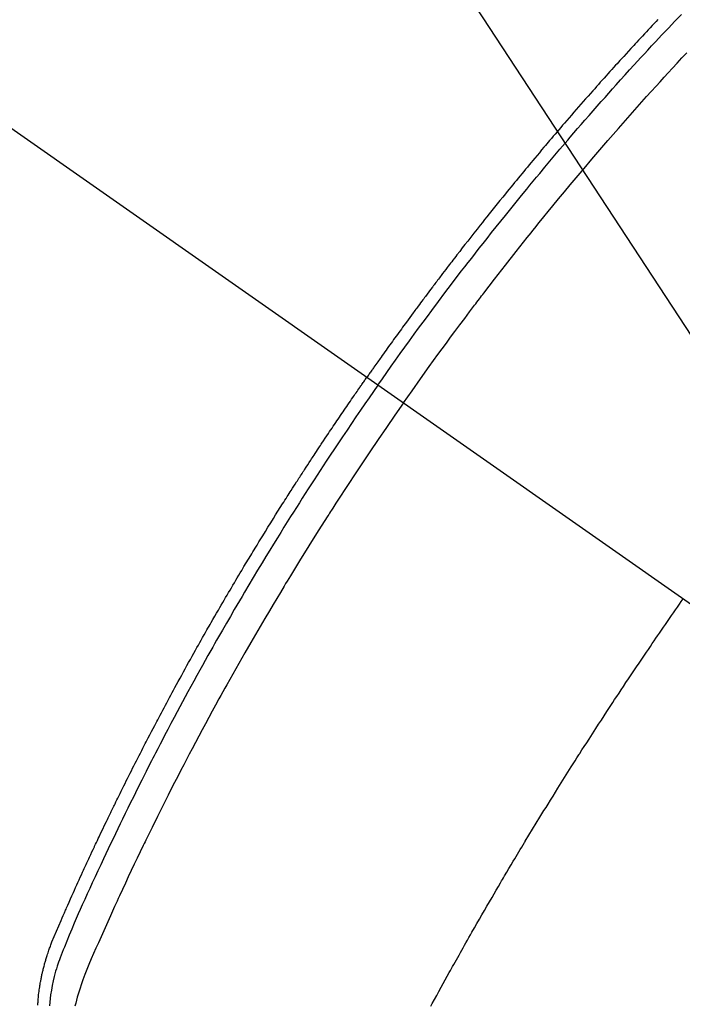
# Model space of a CAD drawing. Extents: x 0 to 26473, y -11045 to -2175.
# Drawn here: x 17498 to 17515, y -4239 to -4213 of the extents above; entities that cross this region are included whole.
import ezdxf

# ---------------------------------------------------------------- set-up
doc = ezdxf.new("R2010")
doc.units = 0
doc.header["$LTSCALE"] = 50
doc.header["$MEASUREMENT"] = 0
doc.linetypes.add('CENTER2', pattern=[1.125, 0.75, -0.125, 0.125, -0.125])
doc.linetypes.add('HIDDEN', pattern=[0.375, 0.25, -0.125])
doc.layers.get('0').update_dxf_attribs({"linetype": 'CONTINUOUS'})
doc.layers.add('150-機器', color=8, linetype='CONTINUOUS')
doc.layers.add('160-文字', color=254, linetype='CONTINUOUS')
doc.styles.add('KH001', font='msgothic.ttc')
doc.dimstyles.new('KH1xx030', dxfattribs={"dimscale": 30, "dimtxt": 2, "dimasz": 0.6, "dimexe": 0.3, "dimexo": 1.2, "dimgap": 0.5, "dimtad": 3, "dimdec": 1, "dimdsep": 46, "dimlunit": 6, "dimtxsty": 'KH001', "dimblk": 'DOT', "dimcen": 1, "dimdle": 1, "dimclrd": 256, "dimclre": 256, "dimclrt": 256, "dimadec": 0, "dimazin": 0, "dimtfac": 1, "dimtdec": 1, "dimtix": 1, "dimtmove": 2, "dimatfit": 3, "dimldrblk": 'CLOSEDBLANK', "dimfxl": 1, "dimtolj": 1, "dimtzin": 0, "dimlwd": -1, "dimlwe": -1, "dimarcsym": 0})

# ---------------------------------------------------------------- blocks, each defined once
blk = doc.blocks.new('F402_H')
at = {"layer": '150-機器', "color": 13, "linetype": 'CENTER2'}
blk.add_line((0, 0), (244.018, -170.863), dxfattribs=at)
at = {"layer": '150-機器', "color": 13, "linetype": 'HIDDEN'}
for points in [[(211.955, -133.525), (211.904, -133.579), (211.852, -133.634), (211.801, -133.689), (211.75, -133.744), (211.699, -133.799), (211.648, -133.853), (211.596, -133.908), (211.545, -133.964), (211.494, -134.019), (211.443, -134.074), (211.392, -134.129), (211.353, -134.171), (211.315, -134.213), (211.277, -134.254), (211.239, -134.296), (211.175, -134.365), (211.112, -134.435), (211.048, -134.504), (210.985, -134.573), (210.946, -134.615), (210.908, -134.657), (210.87, -134.699), (210.832, -134.741), (210.781, -134.797), (210.731, -134.853), (210.68, -134.909), (210.63, -134.965), (210.579, -135.022), (210.529, -135.078), (210.479, -135.134), (210.428, -135.191), (210.378, -135.247), (210.328, -135.304), (210.278, -135.36), (210.227, -135.417), (210.165, -135.488), (210.102, -135.559), (210.039, -135.63), (209.977, -135.701), (209.914, -135.773), (209.852, -135.844), (209.789, -135.915), (209.727, -135.987), (209.665, -136.058), (209.603, -136.13), (209.541, -136.202), (209.479, -136.273), (209.429, -136.331), (209.38, -136.389), (209.33, -136.447), (209.281, -136.504), (209.231, -136.563), (209.181, -136.621), (209.132, -136.679), (209.082, -136.737), (209.046, -136.781), (209.009, -136.824), (208.972, -136.868), (208.935, -136.911), (208.873, -136.984), (208.812, -137.057), (208.75, -137.13), (208.689, -137.203), (208.64, -137.262), (208.592, -137.321), (208.543, -137.379), (208.494, -137.438), (208.446, -137.497), (208.397, -137.555), (208.348, -137.614), (208.299, -137.673), (208.251, -137.732), (208.202, -137.79), (208.154, -137.849), (208.105, -137.908), (208.057, -137.967), (208.009, -138.027), (207.961, -138.086), (207.913, -138.145), (207.841, -138.234), (207.768, -138.323), (207.696, -138.412), (207.624, -138.502), (207.588, -138.546), (207.552, -138.591), (207.517, -138.635), (207.481, -138.68), (207.421, -138.755), (207.362, -138.83), (207.302, -138.905), (207.243, -138.98), (207.16, -139.085), (207.077, -139.19), (206.994, -139.295), (206.912, -139.401), (206.841, -139.491), (206.77, -139.582), (206.7, -139.673), (206.629, -139.764), (206.594, -139.81), (206.559, -139.855), (206.523, -139.901), (206.488, -139.947), (206.459, -139.985), (206.429, -140.024), (206.399, -140.063), (206.37, -140.101), (206.33, -140.154), (206.289, -140.207), (206.249, -140.26), (206.208, -140.313), (206.185, -140.344), (206.162, -140.375), (206.138, -140.406), (206.115, -140.436), (206.091, -140.467), (206.068, -140.497), (206.045, -140.528), (206.022, -140.559), (206.01, -140.574), (205.999, -140.59), (205.987, -140.605), (205.976, -140.62), (205.93, -140.682), (205.884, -140.744), (205.838, -140.805), (205.792, -140.866), (205.769, -140.897), (205.746, -140.928), (205.723, -140.959), (205.7, -140.989), (205.665, -141.035), (205.631, -141.082), (205.596, -141.128), (205.562, -141.174), (205.539, -141.205), (205.516, -141.236), (205.493, -141.267), (205.47, -141.298), (205.425, -141.359), (205.379, -141.421), (205.334, -141.483), (205.289, -141.544), (205.255, -141.591), (205.221, -141.638), (205.187, -141.684), (205.154, -141.731), (205.12, -141.777), (205.086, -141.824), (205.052, -141.871), (205.018, -141.917), (204.984, -141.964), (204.95, -142.01), (204.916, -142.057), (204.883, -142.104), (204.849, -142.15), (204.816, -142.197), (204.782, -142.244), (204.749, -142.291), (204.716, -142.338), (204.682, -142.385), (204.649, -142.431), (204.616, -142.478), (204.593, -142.509), (204.571, -142.541), (204.549, -142.572), (204.527, -142.603), (204.502, -142.638), (204.478, -142.672), (204.453, -142.707), (204.429, -142.742), (204.414, -142.762), (204.4, -142.782), (204.386, -142.802), (204.371, -142.823), (204.355, -142.846), (204.338, -142.87), (204.322, -142.893), (204.305, -142.917), (204.289, -142.94), (204.272, -142.963), (204.256, -142.987), (204.24, -143.01)], [(204.534, -143.216), (204.651, -143.05), (204.768, -142.884), (204.885, -142.718), (205.003, -142.552), (205.126, -142.381), (205.25, -142.21), (205.374, -142.039), (205.498, -141.868), (205.613, -141.71), (205.729, -141.552), (205.845, -141.395), (205.962, -141.237), (206.136, -141.004), (206.311, -140.771), (206.487, -140.539), (206.664, -140.307), (206.752, -140.192), (206.841, -140.078), (206.929, -139.963), (207.018, -139.849), (207.119, -139.719), (207.221, -139.588), (207.323, -139.459), (207.425, -139.329), (207.546, -139.176), (207.667, -139.023), (207.789, -138.87), (207.911, -138.718), (208.052, -138.543), (208.193, -138.368), (208.335, -138.194), (208.478, -138.02), (208.563, -137.916), (208.649, -137.812), (208.735, -137.708), (208.821, -137.605), (208.955, -137.444), (209.089, -137.284), (209.224, -137.124), (209.359, -136.964), (209.427, -136.884), (209.495, -136.804), (209.563, -136.725), (209.631, -136.645), (209.728, -136.532), (209.826, -136.419), (209.923, -136.306), (210.021, -136.194), (210.128, -136.07), (210.236, -135.947), (210.345, -135.824), (210.453, -135.701), (210.552, -135.59), (210.65, -135.479), (210.749, -135.368), (210.848, -135.257), (210.967, -135.125), (211.086, -134.992), (211.205, -134.861), (211.325, -134.729), (211.415, -134.631), (211.505, -134.532), (211.596, -134.434), (211.686, -134.337), (211.737, -134.282), (211.787, -134.228), (211.837, -134.174), (211.888, -134.12), (212.059, -133.937), (212.231, -133.754), (212.403, -133.572), (212.576, -133.39)], [(205.21, -143.69), (205.437, -143.368), (205.665, -143.048), (205.894, -142.727), (206.124, -142.408), (206.236, -142.255), (206.348, -142.102), (206.461, -141.949), (206.574, -141.796), (206.703, -141.622), (206.833, -141.448), (206.964, -141.275), (207.094, -141.101), (207.127, -141.058), (207.159, -141.015), (207.192, -140.972), (207.225, -140.929), (207.253, -140.891), (207.282, -140.854), (207.31, -140.817), (207.339, -140.78), (207.624, -140.409), (207.911, -140.04), (208.2, -139.673), (208.49, -139.306), (208.54, -139.243), (208.591, -139.18), (208.642, -139.117), (208.692, -139.054), (208.811, -138.907), (208.93, -138.76), (209.049, -138.613), (209.169, -138.467), (209.323, -138.279), (209.478, -138.092), (209.633, -137.906), (209.789, -137.72), (209.997, -137.473), (210.206, -137.227), (210.416, -136.981), (210.626, -136.737), (210.697, -136.656), (210.767, -136.575), (210.837, -136.494), (210.908, -136.413), (211.032, -136.272), (211.156, -136.131), (211.28, -135.99), (211.405, -135.85), (211.529, -135.71), (211.654, -135.571), (211.779, -135.432), (211.905, -135.293), (212.013, -135.175), (212.121, -135.057), (212.229, -134.938), (212.337, -134.82), (212.464, -134.683), (212.591, -134.547), (212.718, -134.41)], [(195.522, -159.654), (195.523, -159.626), (195.524, -159.598), (195.526, -159.57), (195.527, -159.542), (195.531, -159.488), (195.536, -159.434), (195.541, -159.38), (195.547, -159.327), (195.552, -159.287), (195.557, -159.247), (195.563, -159.207), (195.569, -159.167), (195.574, -159.133), (195.579, -159.1), (195.584, -159.066), (195.59, -159.033), (195.595, -159.011), (195.599, -158.988), (195.604, -158.966), (195.608, -158.943), (195.613, -158.917), (195.619, -158.891), (195.624, -158.864), (195.63, -158.838), (195.635, -158.815), (195.64, -158.792), (195.645, -158.77), (195.651, -158.747), (195.658, -158.72), (195.664, -158.693), (195.671, -158.666), (195.678, -158.64), (195.685, -158.612), (195.693, -158.585), (195.7, -158.558), (195.707, -158.531), (195.714, -158.507), (195.721, -158.484), (195.728, -158.461), (195.734, -158.438), (195.743, -158.411), (195.751, -158.384), (195.759, -158.357), (195.768, -158.33), (195.779, -158.295), (195.79, -158.26), (195.802, -158.225), (195.814, -158.19), (195.824, -158.163), (195.833, -158.136), (195.843, -158.109), (195.853, -158.082), (195.863, -158.055), (195.873, -158.028), (195.883, -158.001), (195.893, -157.974), (195.951, -157.831), (196.011, -157.688), (196.072, -157.547), (196.135, -157.405), (196.164, -157.338), (196.194, -157.271), (196.223, -157.203), (196.253, -157.136), (196.267, -157.102), (196.282, -157.069), (196.297, -157.035), (196.312, -157.001), (196.349, -156.917), (196.386, -156.833), (196.424, -156.749), (196.462, -156.665), (196.492, -156.598), (196.522, -156.531), (196.553, -156.463), (196.583, -156.396), (196.614, -156.329), (196.645, -156.261), (196.675, -156.194), (196.706, -156.127), (196.729, -156.076), (196.752, -156.026), (196.776, -155.975), (196.799, -155.925), (196.822, -155.875), (196.845, -155.824), (196.869, -155.774), (196.892, -155.724), (196.924, -155.656), (196.955, -155.589), (196.987, -155.521), (197.018, -155.454), (197.026, -155.437), (197.033, -155.42), (197.041, -155.403), (197.049, -155.387), (197.073, -155.336), (197.097, -155.286), (197.121, -155.235), (197.145, -155.185), (197.193, -155.084), (197.241, -154.983), (197.289, -154.882), (197.338, -154.781), (197.362, -154.731), (197.386, -154.681), (197.41, -154.631), (197.435, -154.58), (197.451, -154.547), (197.467, -154.513), (197.483, -154.479), (197.5, -154.446), (197.516, -154.412), (197.533, -154.379), (197.549, -154.345), (197.566, -154.312), (197.59, -154.261), (197.615, -154.21), (197.64, -154.16), (197.665, -154.109), (197.698, -154.042), (197.731, -153.975), (197.764, -153.908), (197.798, -153.841), (197.831, -153.774), (197.864, -153.706), (197.898, -153.639), (197.931, -153.572), (197.965, -153.505), (197.999, -153.438), (198.033, -153.371), (198.067, -153.304), (198.101, -153.237), (198.135, -153.17), (198.169, -153.103), (198.203, -153.036), (198.237, -152.969), (198.272, -152.902), (198.306, -152.835), (198.34, -152.769), (198.366, -152.718), (198.393, -152.668), (198.419, -152.618), (198.445, -152.568), (198.488, -152.484), (198.532, -152.401), (198.575, -152.317), (198.619, -152.234), (198.645, -152.184), (198.671, -152.134), (198.697, -152.084), (198.724, -152.034), (198.759, -151.967), (198.794, -151.9), (198.83, -151.833), (198.866, -151.766), (198.901, -151.7), (198.937, -151.633), (198.973, -151.567), (199.008, -151.5), (199.044, -151.433), (199.08, -151.367), (199.116, -151.3), (199.152, -151.234), (199.197, -151.151), (199.243, -151.068), (199.288, -150.984), (199.334, -150.901), (199.379, -150.818), (199.425, -150.735), (199.471, -150.652), (199.517, -150.569), (199.563, -150.486), (199.609, -150.403), (199.655, -150.32), (199.701, -150.238), (199.738, -150.171), (199.776, -150.105), (199.813, -150.039), (199.85, -149.972), (199.888, -149.906), (199.926, -149.839), (199.963, -149.773), (200.001, -149.706), (200.029, -149.657), (200.058, -149.607), (200.086, -149.558), (200.114, -149.508), (200.162, -149.425), (200.209, -149.343), (200.257, -149.26), (200.305, -149.177), (200.343, -149.112), (200.382, -149.046), (200.42, -148.98), (200.459, -148.914), (200.497, -148.848), (200.536, -148.782), (200.574, -148.716), (200.613, -148.651), (200.651, -148.585), (200.69, -148.519), (200.729, -148.453), (200.768, -148.388), (200.807, -148.322), (200.846, -148.257), (200.885, -148.191), (200.924, -148.126), (200.983, -148.027), (201.042, -147.929), (201.101, -147.831), (201.161, -147.733), (201.19, -147.684), (201.22, -147.635), (201.25, -147.586), (201.279, -147.537), (201.329, -147.455), (201.379, -147.374), (201.429, -147.292), (201.48, -147.211), (201.55, -147.097), (201.62, -146.983), (201.691, -146.869), (201.762, -146.756), (201.823, -146.658), (201.884, -146.561), (201.945, -146.463), (202.007, -146.366), (202.037, -146.317), (202.068, -146.268), (202.099, -146.22), (202.13, -146.171), (202.156, -146.13), (202.182, -146.089), (202.208, -146.048), (202.235, -146.007), (202.271, -145.951), (202.307, -145.895), (202.343, -145.839), (202.379, -145.783), (202.4, -145.75), (202.42, -145.718), (202.441, -145.685), (202.462, -145.653), (202.483, -145.62), (202.504, -145.588), (202.525, -145.555), (202.546, -145.523), (202.556, -145.507), (202.567, -145.491), (202.577, -145.475), (202.588, -145.459), (202.63, -145.395), (202.672, -145.331), (202.714, -145.266), (202.756, -145.202), (202.777, -145.17), (202.798, -145.138), (202.819, -145.105), (202.84, -145.073), (202.872, -145.025), (202.903, -144.977), (202.935, -144.929), (202.966, -144.88), (202.988, -144.848), (203.009, -144.816), (203.03, -144.784), (203.051, -144.752), (203.094, -144.689), (203.136, -144.625), (203.179, -144.561), (203.221, -144.498), (203.253, -144.45), (203.286, -144.402), (203.318, -144.354), (203.35, -144.307), (203.382, -144.259), (203.414, -144.211), (203.447, -144.163), (203.479, -144.116), (203.511, -144.068), (203.543, -144.02), (203.575, -143.972), (203.608, -143.925), (203.64, -143.877), (203.673, -143.83), (203.706, -143.782), (203.738, -143.735), (203.771, -143.687), (203.803, -143.64), (203.836, -143.593), (203.868, -143.546), (203.89, -143.514), (203.912, -143.482), (203.934, -143.451), (203.955, -143.419), (203.98, -143.384), (204.004, -143.349), (204.028, -143.315), (204.052, -143.28), (204.066, -143.259), (204.08, -143.239), (204.094, -143.219), (204.108, -143.198), (204.125, -143.175), (204.141, -143.151), (204.158, -143.127), (204.174, -143.104), (204.19, -143.08), (204.207, -143.057), (204.223, -143.033), (204.24, -143.01)], [(204.534, -143.216), (204.417, -143.383), (204.301, -143.55), (204.186, -143.717), (204.07, -143.884), (203.951, -144.059), (203.833, -144.233), (203.715, -144.408), (203.597, -144.583), (203.488, -144.746), (203.379, -144.908), (203.271, -145.071), (203.163, -145.235), (203.003, -145.478), (202.844, -145.723), (202.686, -145.968), (202.529, -146.213), (202.451, -146.335), (202.374, -146.457), (202.296, -146.58), (202.219, -146.702), (202.131, -146.842), (202.044, -146.982), (201.957, -147.122), (201.87, -147.262), (201.767, -147.428), (201.665, -147.595), (201.563, -147.761), (201.462, -147.928), (201.346, -148.12), (201.23, -148.313), (201.114, -148.506), (201, -148.7), (200.931, -148.816), (200.863, -148.932), (200.795, -149.048), (200.727, -149.164), (200.622, -149.345), (200.517, -149.526), (200.413, -149.707), (200.309, -149.889), (200.257, -149.98), (200.206, -150.071), (200.154, -150.162), (200.103, -150.254), (200.029, -150.384), (199.956, -150.514), (199.884, -150.644), (199.811, -150.774), (199.732, -150.917), (199.653, -151.061), (199.575, -151.205), (199.497, -151.349), (199.426, -151.479), (199.355, -151.61), (199.285, -151.741), (199.214, -151.872), (199.13, -152.029), (199.047, -152.186), (198.964, -152.343), (198.881, -152.501), (198.82, -152.619), (198.758, -152.737), (198.697, -152.856), (198.636, -152.974), (198.602, -153.04), (198.569, -153.106), (198.535, -153.172), (198.501, -153.238), (198.388, -153.461), (198.275, -153.685), (198.163, -153.91), (198.051, -154.134), (197.98, -154.279), (197.909, -154.425), (197.838, -154.57), (197.767, -154.716), (197.703, -154.848), (197.639, -154.98), (197.576, -155.112), (197.512, -155.245), (197.449, -155.377), (197.386, -155.51), (197.323, -155.642), (197.261, -155.775), (197.186, -155.933), (197.112, -156.092), (197.038, -156.251), (196.964, -156.411), (196.897, -156.556), (196.83, -156.703), (196.764, -156.849), (196.697, -156.995), (196.643, -157.114), (196.589, -157.233), (196.535, -157.353), (196.483, -157.473), (196.417, -157.632), (196.352, -157.793), (196.288, -157.953), (196.224, -158.113), (196.195, -158.183), (196.166, -158.253), (196.138, -158.323), (196.11, -158.393), (196.09, -158.449), (196.07, -158.506), (196.051, -158.562), (196.032, -158.619), (196.011, -158.686), (195.992, -158.753), (195.973, -158.82), (195.955, -158.888), (195.926, -159.009), (195.9, -159.131), (195.878, -159.253), (195.859, -159.376), (195.847, -159.472), (195.837, -159.568), (195.83, -159.665)], [(205.21, -143.69), (204.986, -144.013), (204.762, -144.337), (204.54, -144.662), (204.319, -144.987), (204.213, -145.145), (204.107, -145.302), (204.002, -145.46), (203.897, -145.619), (203.778, -145.8), (203.659, -145.982), (203.541, -146.163), (203.422, -146.345), (203.393, -146.391), (203.363, -146.436), (203.334, -146.482), (203.305, -146.527), (203.279, -146.567), (203.254, -146.606), (203.229, -146.646), (203.204, -146.685), (202.953, -147.08), (202.705, -147.476), (202.458, -147.873), (202.213, -148.271), (202.171, -148.34), (202.129, -148.409), (202.087, -148.478), (202.045, -148.548), (201.947, -148.709), (201.85, -148.872), (201.753, -149.034), (201.656, -149.196), (201.533, -149.405), (201.41, -149.614), (201.288, -149.824), (201.166, -150.034), (201.005, -150.314), (200.845, -150.594), (200.687, -150.876), (200.529, -151.157), (200.477, -151.251), (200.425, -151.345), (200.373, -151.439), (200.321, -151.533), (200.231, -151.697), (200.141, -151.862), (200.051, -152.027), (199.962, -152.192), (199.873, -152.357), (199.785, -152.522), (199.697, -152.687), (199.61, -152.853), (199.535, -152.994), (199.461, -153.136), (199.387, -153.278), (199.313, -153.421), (199.228, -153.586), (199.143, -153.752), (199.058, -153.918), (198.974, -154.085), (198.83, -154.369), (198.688, -154.654), (198.547, -154.94), (198.407, -155.226), (198.384, -155.273), (198.361, -155.321), (198.338, -155.369), (198.315, -155.416), (198.235, -155.583), (198.155, -155.75), (198.076, -155.917), (197.996, -156.084), (197.918, -156.251), (197.84, -156.418), (197.762, -156.585), (197.684, -156.752), (197.651, -156.824), (197.618, -156.896), (197.585, -156.968), (197.552, -157.039), (197.444, -157.278), (197.337, -157.517), (197.23, -157.756), (197.124, -157.996), (197.061, -158.139), (196.998, -158.282), (196.936, -158.426), (196.875, -158.57), (196.819, -158.705), (196.766, -158.841), (196.714, -158.978), (196.665, -159.115), (196.638, -159.195), (196.613, -159.275), (196.588, -159.355), (196.565, -159.436), (196.543, -159.514), (196.523, -159.593), (196.503, -159.673)], [(205.936, -159.675), (205.974, -159.604), (206.032, -159.497), (206.091, -159.39), (206.149, -159.284), (206.208, -159.177), (206.262, -159.079), (206.316, -158.981), (206.371, -158.883), (206.425, -158.785), (206.454, -158.731), (206.484, -158.678), (206.513, -158.625), (206.543, -158.571), (206.578, -158.509), (206.613, -158.447), (206.648, -158.385), (206.683, -158.323), (206.693, -158.305), (206.703, -158.287), (206.713, -158.269), (206.723, -158.251), (206.758, -158.189), (206.793, -158.127), (206.828, -158.064), (206.863, -158.002), (206.904, -157.931), (206.944, -157.86), (206.985, -157.788), (207.025, -157.717), (207.091, -157.602), (207.157, -157.487), (207.223, -157.371), (207.29, -157.256), (207.356, -157.14), (207.423, -157.025), (207.49, -156.91), (207.557, -156.794), (207.614, -156.697), (207.671, -156.599), (207.728, -156.501), (207.785, -156.404), (207.812, -156.359), (207.838, -156.315), (207.864, -156.271), (207.89, -156.226), (207.948, -156.129), (208.006, -156.032), (208.064, -155.934), (208.122, -155.837), (208.158, -155.775), (208.195, -155.713), (208.232, -155.651), (208.269, -155.59), (208.306, -155.528), (208.344, -155.466), (208.381, -155.404), (208.418, -155.342), (208.423, -155.333), (208.429, -155.324), (208.434, -155.316), (208.439, -155.307), (208.535, -155.147), (208.631, -154.988), (208.729, -154.829), (208.826, -154.671), (208.88, -154.583), (208.935, -154.495), (208.989, -154.407), (209.043, -154.319), (209.109, -154.213), (209.174, -154.107), (209.24, -154.001), (209.305, -153.896), (209.393, -153.755), (209.481, -153.615), (209.57, -153.474), (209.658, -153.334), (209.708, -153.255), (209.759, -153.176), (209.809, -153.097), (209.859, -153.018), (209.864, -153.01), (209.87, -153.001), (209.875, -152.992), (209.881, -152.984), (209.942, -152.887), (210.004, -152.791), (210.066, -152.695), (210.128, -152.599), (210.173, -152.529), (210.218, -152.459), (210.263, -152.39), (210.308, -152.32), (210.381, -152.206), (210.455, -152.093), (210.529, -151.98), (210.603, -151.867), (210.654, -151.788), (210.706, -151.71), (210.757, -151.631), (210.808, -151.553), (210.866, -151.466), (210.923, -151.379), (210.98, -151.292), (211.038, -151.206), (211.107, -151.102), (211.177, -150.998), (211.246, -150.894), (211.316, -150.79), (211.385, -150.686), (211.455, -150.582), (211.525, -150.478), (211.595, -150.375), (211.648, -150.297), (211.701, -150.22), (211.754, -150.142), (211.806, -150.065), (211.853, -149.996), (211.9, -149.927), (211.947, -149.858), (211.994, -149.79), (212.047, -149.712), (212.101, -149.635), (212.154, -149.557), (212.207, -149.48), (212.261, -149.403), (212.314, -149.326), (212.367, -149.248), (212.421, -149.171), (212.472, -149.099), (212.522, -149.026), (212.573, -148.954), (212.624, -148.881)]]:
    blk.add_lwpolyline(points, dxfattribs=at)
blk = doc.blocks.new('_ClosedBlank')
at = {"color": 0, "linetype": 'ByBlock', "lineweight": -2}
for p, q in [((-1, 0.1667), (0, 0)), ((-1, 0.1667), (-1, -0.1667)), ((0, 0), (-1, -0.1667))]:
    blk.add_line(p, q, dxfattribs=at)
blk = doc.blocks.new('_Dot')
at = {"color": 0, "linetype": 'ByBlock', "lineweight": -2}
blk.add_line((-0.5, 0), (-1, 0), dxfattribs=at)
at = {"color": 0, "linetype": 'ByBlock', "const_width": 0.5}
blk.add_lwpolyline([(-0.25, 0, 1), (0.25, 0, 1)], format="xyb", close=True, dxfattribs=at)

msp = doc.modelspace()

# ---------------------------------------------------------------- block references
at = {"layer": '150-機器'}
msp.add_blockref('F402_H', (17302.464, -4079.866), dxfattribs=at)

# ---------------------------------------------------------------- leaders
at = {"layer": '160-文字', "annotation_type": 0, "has_hookline": 1, "hookline_direction": 0}
for points, text_width in [([(16472.367, -4052.436), (16892.255, -5624.864), (16892.855, -5624.864)], 1240.62), ([(16750.696, -4056.92), (17862.862, -5505.522), (17863.462, -5505.522)], 1630.62), ([(17182.472, -4072.677), (18212.203, -5259.191), (18212.803, -5259.191)], 1399.08)]:
    msp.add_leader(points, dimstyle='KH1xx030', override={"dimgap": 0.5, "dimtad": 1}, dxfattribs=dict(at, text_width=text_width))
at = {"layer": '160-文字'}
msp.add_leader([(17422.472, -4080.058), (18194.803, -5259.191)], dimstyle='KH1xx030', override={"dimgap": 0.5, "dimtad": 1}, dxfattribs=at)

doc.saveas('drawing.dxf')
